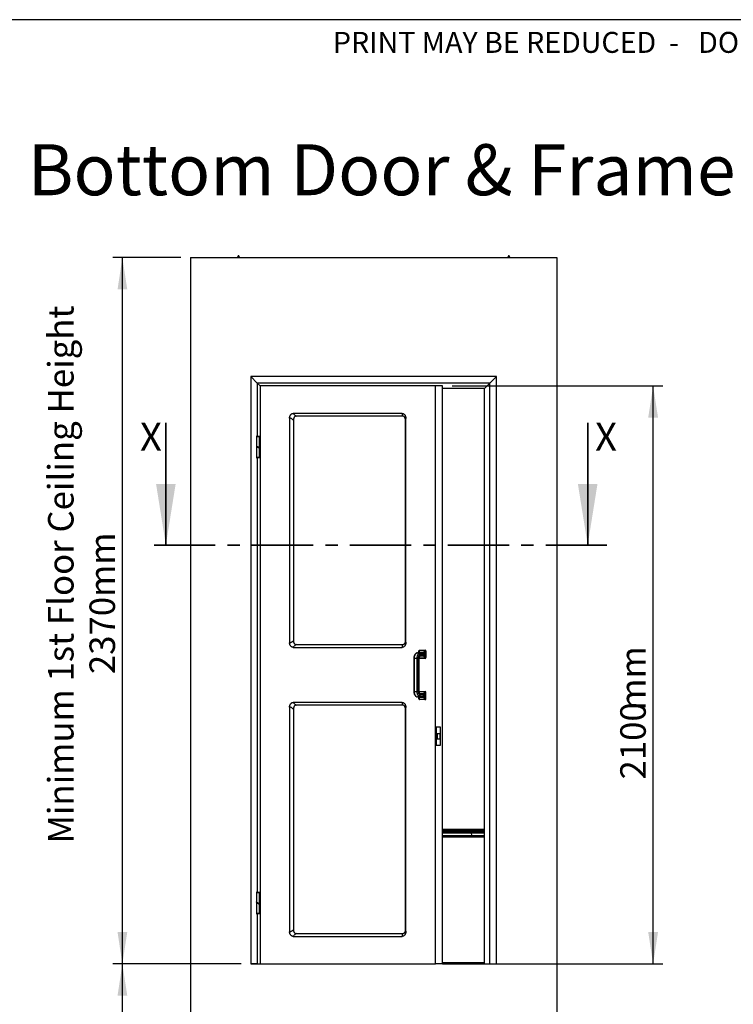
# Paper-space layout 'Sheet6' of a CAD drawing. Units: millimetres. Extents: x 0 to 300, y 1 to 209.
# Drawn here: x 74 to 148, y 107 to 209 of the extents above; entities that cross this region are included whole.
import ezdxf

# ---------------------------------------------------------------- set-up
doc = ezdxf.new("R2010")
doc.units = ezdxf.units.MM
doc.linetypes.add('CENTER', pattern=[10.16, 6.35, -1.27, 1.27, -1.27])
doc.layers.add('SLD-0', color=179, linetype='Continuous')
doc.styles.add('SLDTEXTSTYLE0', font='TXT', dxfattribs={"width": 0.7})
doc.styles.add('SLDTEXTSTYLE1', font='TXT', dxfattribs={"width": 0.597741})
doc.dimstyles.new('SLDDIMSTYLE4', dxfattribs={"dimtxt": 2.645833, "dimasz": 3.302, "dimexe": 0, "dimexo": 0.0625, "dimgap": 0.661458, "dimtad": 1, "dimlfac": 35, "dimrnd": 1e-09, "dimzin": 12, "dimdsep": 46, "dimtxsty": 'SLDTEXTSTYLE0', "dimsah": 1, "dimcen": 0.09, "dimadec": 0, "dimazin": 3, "dimtfac": 1, "dimtofl": 0, "dimtmove": 0, "dimatfit": 3, "dimfxl": 0, "dimfrac": 2, "dimtolj": 1, "dimtzin": 12, "dimarcsym": 0})

# ---------------------------------------------------------------- blocks, each defined once
blk = doc.blocks.new('_D_42')
at = {"layer": 'SLD-0'}
for p, q in [((118.97, 170.95), (140.83, 170.95)), ((139.83, 110.95), (139.83, 170.95)), ((118.97, 110.95), (140.83, 110.95))]:
    blk.add_line(p, q, dxfattribs=at)
for points in [[(139.83, 170.95), (139.32, 167.65), (140.34, 167.65)], [(139.83, 110.95), (140.34, 114.25), (139.32, 114.25)]]:
    blk.add_solid(points, dxfattribs=at)
at = {"layer": 'SLD-0', "char_height": 2.646, "attachment_point": 1, "rotation": 90, "style": 'SLDTEXTSTYLE0'}
for s, insert in [('mm', (136.42, 137.24)), ('2100', (136.42, 130.09))]:
    blk.add_mtext(s, dxfattribs=dict(at, insert=insert))
blk = doc.blocks.new('_D_43')
at = {"layer": 'SLD-0'}
for p, q in [((97.08, 110.95), (83.76, 110.95)), ((84.76, 28.81), (84.76, 110.95)), ((90.83, 28.81), (83.76, 28.81))]:
    blk.add_line(p, q, dxfattribs=at)
for points in [[(84.76, 110.95), (84.26, 107.65), (85.27, 107.65)], [(84.76, 28.81), (85.27, 32.11), (84.26, 32.11)]]:
    blk.add_solid(points, dxfattribs=at)
at = {"layer": 'SLD-0', "insert": (81.35, 48.63), "char_height": 2.6458, "attachment_point": 1, "rotation": 90, "style": 'SLDTEXTSTYLE0'}
blk.add_mtext('Maximum Travel 4500mm', dxfattribs=at)
blk = doc.blocks.new('_D_44')
at = {"layer": 'SLD-0'}
for p, q in [((90.83, 184.26), (83.76, 184.26)), ((84.76, 110.95), (84.76, 184.26)), ((97.08, 110.95), (83.76, 110.95))]:
    blk.add_line(p, q, dxfattribs=at)
for points in [[(84.76, 184.26), (84.26, 180.96), (85.27, 180.96)], [(84.76, 110.95), (85.27, 114.25), (84.26, 114.25)]]:
    blk.add_solid(points, dxfattribs=at)
at = {"layer": 'SLD-0', "attachment_point": 1, "rotation": 90, "style": 'SLDTEXTSTYLE0'}
for s, insert, char_height in [('Minimum 1st Floor Ceiling Height', (77.05, 123.46), 2.6458), ('2370mm', (81.35, 141.03), 2.646)]:
    blk.add_mtext(s, dxfattribs=dict(at, insert=insert, char_height=char_height))

psp = doc.layouts.new('Sheet6')

# ---------------------------------------------------------------- linework, layer by layer
at = {"color": 7, "linetype": 'Continuous', "lineweight": 25}
for p, q in [((91.83227, 184.26374), (91.83227, 28.8066)), ((91.83227, 184.26374), (129.83227, 184.26374)), ((96.78165, 184.43517), (96.69879, 184.29231)), ((96.69879, 184.29231), (96.69879, 184.26374)), ((96.92165, 184.29231), (96.69879, 184.29231)), ((96.83879, 184.43517), (96.78165, 184.43517)), ((96.92165, 184.29231), (96.83879, 184.43517)), ((96.92165, 184.26374), (96.92165, 184.29231)), ((124.82575, 184.43517), (124.7429, 184.29231)), ((124.7429, 184.29231), (124.7429, 184.26374)), ((124.96575, 184.29231), (124.7429, 184.29231)), ((124.8829, 184.43517), (124.82575, 184.43517)), ((124.96575, 184.29231), (124.8829, 184.43517)), ((124.96575, 184.26374), (124.96575, 184.29231)), ((129.83227, 184.26374), (129.83227, 28.8066)), ((98.07513, 171.92088), (98.76084, 171.23517)), ((98.07513, 171.92088), (98.07513, 110.94946)), ((123.58941, 171.92088), (98.07513, 171.92088)), ((122.9037, 171.23517), (123.58941, 171.92088)), ((123.58941, 110.94946), (123.58941, 171.92088)), ((98.76084, 171.23517), (98.76084, 165.73231)), ((98.76084, 171.23517), (99.04656, 170.94946)), ((122.9037, 171.23517), (98.76084, 171.23517)), ((99.04491, 170.94946), (99.04491, 110.94946)), ((117.233, 170.94946), (99.04491, 170.94946)), ((117.233, 110.94946), (117.233, 170.94946)), ((117.96761, 170.94946), (117.233, 170.94946)), ((117.96761, 110.94946), (117.96761, 170.94946)), ((122.33227, 170.66374), (122.9037, 171.23517)), ((122.9037, 110.94946), (122.9037, 171.23517)), ((122.33227, 170.66374), (117.96761, 170.66374)), ((122.33227, 110.94946), (122.33227, 170.66374)), ((113.79715, 168.09231), (102.48076, 168.09231)), ((113.82407, 167.8066), (102.82114, 167.8066)), ((102.10909, 167.60713), (102.10909, 144.29178)), ((102.51161, 167.40254), (102.51161, 144.49637)), ((114.1336, 144.49637), (114.1336, 167.40254)), ((114.16882, 144.29178), (114.16882, 167.60713)), ((98.69513, 165.73231), (98.68656, 165.72374)), ((98.68656, 165.72374), (98.68656, 165.68946)), ((98.68656, 165.72374), (99.00084, 165.72374)), ((98.68656, 165.68946), (99.00084, 165.68946)), ((98.68656, 165.68088), (98.68656, 164.69636)), ((99.00084, 165.68088), (98.68656, 165.68088)), ((98.69513, 165.73231), (98.99227, 165.73231)), ((98.76084, 165.68946), (98.76084, 165.68088)), ((99.00084, 165.72374), (98.99227, 165.73231)), ((99.00084, 165.68946), (99.00084, 165.72374)), ((99.00084, 164.43434), (99.00084, 165.68088)), ((99.00084, 165.68088), (99.04491, 165.68088)), ((98.68656, 164.72633), (98.68656, 163.53803)), ((98.68656, 163.53803), (99.00084, 163.53803)), ((98.76084, 163.53803), (98.76084, 163.52946)), ((98.92656, 163.52946), (98.92656, 163.53803)), ((99.00084, 163.53803), (99.00084, 164.46431)), ((99.00084, 164.38457), (99.02076, 164.36353)), ((99.00114, 164.29262), (99.00084, 164.30148)), ((99.04491, 164.29262), (99.00114, 164.29262)), ((99.00114, 163.53803), (99.00114, 164.29262)), ((99.04491, 163.53803), (99.00114, 163.53803)), ((99.04491, 163.53803), (99.04491, 164.29262)), ((98.68656, 163.52946), (98.68656, 163.49517)), ((99.00084, 163.52946), (98.68656, 163.52946)), ((98.68656, 163.49517), (98.69513, 163.4866)), ((99.00084, 163.49517), (98.68656, 163.49517)), ((98.99227, 163.4866), (98.69513, 163.4866)), ((98.76084, 163.4866), (98.76084, 118.38946)), ((98.99227, 163.4866), (99.00084, 163.49517)), ((99.00084, 163.49517), (99.00084, 163.52946)), ((102.48076, 143.8066), (113.79715, 143.8066)), ((102.82114, 144.09231), (113.82407, 144.09231)), ((115.39926, 143.23517), (115.70568, 143.23517)), ((115.53638, 143.43517), (115.54342, 143.43517)), ((115.53638, 143.23517), (115.53638, 143.43517)), ((115.54342, 143.43517), (115.54342, 143.23517)), ((115.56531, 143.46374), (115.60204, 143.52088)), ((116.09059, 143.46374), (115.56531, 143.46374)), ((115.60204, 143.52088), (116.12732, 143.52088)), ((115.67474, 143.29231), (115.63801, 143.23517)), ((115.67474, 143.29231), (115.98116, 143.29231)), ((115.70568, 143.23517), (115.94443, 143.23517)), ((116.01009, 143.14946), (115.77134, 143.14946)), ((115.98116, 143.29231), (115.94443, 143.23517)), ((116.01009, 143.03517), (116.01009, 143.14946)), ((116.09059, 143.14946), (116.01009, 143.14946)), ((116.09059, 143.46374), (116.12732, 143.52088)), ((116.09059, 143.14946), (116.09059, 143.03517)), ((116.11248, 143.43517), (116.19299, 143.43517)), ((116.11248, 142.74946), (116.11248, 143.43517)), ((116.12732, 143.52088), (116.18242, 143.52088)), ((116.19299, 143.43517), (116.19299, 142.74946)), ((116.24808, 143.43517), (116.19299, 143.43517)), ((116.24808, 143.43517), (116.24808, 142.74946)), ((115.00134, 142.66374), (115.00134, 139.23517)), ((115.33837, 142.66374), (115.03195, 142.66374)), ((115.03195, 142.66374), (115.03195, 139.23517)), ((115.45913, 142.66374), (115.33837, 142.66374)), ((115.33837, 139.23517), (115.33837, 142.66374)), ((115.45913, 142.66374), (115.45913, 139.23517)), ((115.53259, 139.23517), (115.53259, 142.66374)), ((115.55264, 139.23517), (115.55264, 142.66374)), ((115.56531, 142.72088), (116.09059, 142.72088)), ((115.60204, 142.66374), (115.56531, 142.72088)), ((116.12732, 142.66374), (115.60204, 142.66374)), ((115.98116, 142.89231), (115.67474, 142.89231)), ((115.94443, 142.94946), (115.70568, 142.94946)), ((115.77134, 143.03517), (116.01009, 143.03517)), ((115.94443, 142.94946), (115.98116, 142.89231)), ((116.01009, 143.03517), (116.09059, 143.03517)), ((116.12732, 142.66374), (116.09059, 142.72088)), ((116.11248, 142.74946), (116.19299, 142.74946)), ((116.18242, 142.66374), (116.12732, 142.66374)), ((116.19299, 142.74946), (116.24808, 142.74946)), ((115.03195, 139.23517), (115.33837, 139.23517)), ((115.45913, 139.23517), (115.33837, 139.23517)), ((115.56531, 139.17803), (115.60204, 139.23517)), ((116.09059, 139.17803), (115.56531, 139.17803)), ((115.60204, 139.23517), (116.12732, 139.23517)), ((115.67474, 139.0066), (115.98116, 139.0066)), ((115.98116, 139.0066), (115.94443, 138.94946)), ((116.09059, 139.17803), (116.12732, 139.23517)), ((116.19299, 139.14946), (116.11248, 139.14946)), ((116.11248, 138.46374), (116.11248, 139.14946)), ((116.12732, 139.23517), (116.18242, 139.23517)), ((116.19299, 139.14946), (116.19299, 138.46374)), ((116.24808, 139.14946), (116.19299, 139.14946)), ((116.24808, 138.46374), (116.24808, 139.14946)), ((113.79715, 138.09231), (102.48076, 138.09231)), ((115.70568, 138.66374), (115.39926, 138.66374)), ((115.53638, 138.46374), (115.53638, 138.66374)), ((115.54342, 138.46374), (115.53638, 138.46374)), ((115.54342, 138.66374), (115.54342, 138.46374)), ((115.56531, 138.43517), (116.09059, 138.43517)), ((115.60204, 138.37803), (115.56531, 138.43517)), ((116.12732, 138.37803), (115.60204, 138.37803)), ((115.63801, 138.66374), (115.67474, 138.6066)), ((115.98116, 138.6066), (115.67474, 138.6066)), ((115.70568, 138.94946), (115.94443, 138.94946)), ((115.94443, 138.66374), (115.70568, 138.66374)), ((116.01009, 138.86374), (115.77134, 138.86374)), ((115.77134, 138.74946), (116.01009, 138.74946)), ((115.94443, 138.66374), (115.98116, 138.6066)), ((116.01009, 138.74946), (116.01009, 138.86374)), ((116.09059, 138.86374), (116.01009, 138.86374)), ((116.09059, 138.74946), (116.01009, 138.74946)), ((116.09059, 138.86374), (116.09059, 138.74946)), ((116.12732, 138.37803), (116.09059, 138.43517)), ((116.19299, 138.46374), (116.11248, 138.46374)), ((116.18242, 138.37803), (116.12732, 138.37803)), ((116.19299, 138.46374), (116.24808, 138.46374)), ((102.10909, 137.60713), (102.10909, 114.29178)), ((102.51161, 137.40254), (102.51161, 114.49637)), ((113.82407, 137.8066), (102.82114, 137.8066)), ((114.1336, 114.49637), (114.1336, 137.40254)), ((114.16882, 114.29178), (114.16882, 137.60713)), ((117.29727, 135.52088), (117.29727, 133.66374)), ((117.29727, 135.52088), (117.31916, 135.52088)), ((117.31916, 135.52088), (117.31916, 133.66374)), ((117.7783, 135.52088), (117.31916, 135.52088)), ((117.7783, 133.66374), (117.7783, 135.52088)), ((117.43854, 134.87803), (117.43854, 134.3066)), ((117.43854, 134.87803), (117.70118, 134.87803)), ((117.43854, 134.3066), (117.70118, 134.3066)), ((117.70118, 134.87803), (117.70118, 134.3066)), ((117.70118, 134.87803), (117.736, 134.87803)), ((117.70118, 134.3066), (117.736, 134.3066)), ((117.736, 134.3066), (117.736, 134.87803)), ((117.29727, 133.66374), (117.31916, 133.66374)), ((117.31916, 133.66374), (117.7783, 133.66374)), ((120.96124, 124.91224), (117.96761, 124.91224)), ((117.96761, 124.86225), (120.96571, 124.86225)), ((117.96761, 124.84797), (120.96571, 124.84797)), ((117.96761, 124.80511), (120.96571, 124.80511)), ((117.96761, 124.79083), (120.96571, 124.79083)), ((117.96761, 124.74798), (120.96571, 124.74798)), ((117.96761, 124.73369), (120.96571, 124.73369)), ((122.33227, 124.91224), (120.96124, 124.91224)), ((120.96571, 124.88653), (120.96571, 124.86225)), ((120.96571, 124.86225), (122.33227, 124.86225)), ((120.96571, 124.84797), (120.96571, 124.80511)), ((120.96571, 124.84797), (122.33227, 124.84797)), ((120.96571, 124.80511), (122.33227, 124.80511)), ((120.96571, 124.79083), (120.96571, 124.74798)), ((120.96571, 124.79083), (122.33227, 124.79083)), ((120.96571, 124.74798), (122.33227, 124.74798)), ((120.96571, 124.73369), (120.96571, 124.69084)), ((120.96571, 124.73369), (122.33227, 124.73369)), ((117.96761, 124.69084), (120.96571, 124.69084)), ((117.96761, 124.67655), (120.96571, 124.67655)), ((117.96761, 124.6337), (120.96571, 124.6337)), ((117.96761, 124.61942), (120.96571, 124.61942)), ((117.96761, 124.57628), (120.96606, 124.57628)), ((117.96761, 124.56302), (120.96626, 124.56302)), ((117.96761, 124.19828), (120.95925, 124.19828)), ((120.92732, 124.14088), (117.96761, 124.14088)), ((117.96761, 124.1266), (120.92484, 124.1266)), ((119.31269, 124.12742), (119.31405, 124.12694)), ((119.42901, 124.12718), (119.42995, 124.12685)), ((120.92484, 124.1266), (121.04411, 124.1266)), ((120.92947, 124.14088), (121.04355, 124.14088)), ((120.95934, 124.1983), (122.33304, 124.1983)), ((120.96571, 124.69084), (122.33227, 124.69084)), ((120.96571, 124.67655), (120.96571, 124.6337)), ((120.96571, 124.67655), (122.33227, 124.67655)), ((120.96571, 124.6337), (122.33227, 124.6337)), ((120.96571, 124.61942), (120.96571, 124.60909)), ((120.96571, 124.61942), (122.33227, 124.61942)), ((120.96586, 124.58917), (120.96606, 124.57628)), ((120.96606, 124.57628), (122.33227, 124.57628)), ((120.96626, 124.56302), (120.97063, 124.27568)), ((120.96626, 124.56302), (122.33227, 124.56302)), ((121.04411, 124.1266), (121.07941, 124.1266)), ((121.06189, 124.14088), (121.04667, 124.14088)), ((121.05353, 124.17231), (121.05677, 124.17231)), ((121.05929, 124.15803), (121.05929, 124.15517)), ((121.06189, 124.14088), (121.08203, 124.14088)), ((121.06435, 124.15517), (121.06435, 124.15803)), ((121.06687, 124.17231), (121.07011, 124.17231)), ((121.07941, 124.1266), (122.30788, 124.1266)), ((122.32211, 124.14088), (121.08203, 124.14088)), ((122.30788, 124.1266), (122.33227, 124.1266)), ((122.33227, 124.14088), (122.32211, 124.14088)), ((98.69513, 118.38946), (98.68656, 118.38088)), ((98.68656, 118.38088), (98.68656, 118.3466)), ((98.68656, 118.38088), (99.00084, 118.38088)), ((98.68656, 118.3466), (99.00084, 118.3466)), ((98.68656, 118.33803), (98.68656, 117.35351)), ((99.00084, 118.33803), (98.68656, 118.33803)), ((98.69513, 118.38946), (98.99227, 118.38946)), ((98.76084, 118.3466), (98.76084, 118.33803)), ((99.00084, 118.38088), (98.99227, 118.38946)), ((99.00084, 118.3466), (99.00084, 118.38088)), ((99.00084, 117.09148), (99.00084, 118.33803)), ((99.00084, 118.33803), (99.04491, 118.33803)), ((98.68656, 117.38348), (98.68656, 116.19517)), ((99.00084, 116.19517), (99.00084, 117.12145)), ((99.00084, 117.04171), (99.02076, 117.02068)), ((99.00114, 116.94976), (99.00084, 116.95863)), ((99.04491, 116.94976), (99.00114, 116.94976)), ((99.00114, 116.19517), (99.00114, 116.94976)), ((99.04491, 116.19517), (99.04491, 116.94976)), ((98.68656, 116.19517), (99.00084, 116.19517)), ((98.68656, 116.1866), (98.68656, 116.15231)), ((99.00084, 116.1866), (98.68656, 116.1866)), ((98.68656, 116.15231), (98.69513, 116.14374)), ((99.00084, 116.15231), (98.68656, 116.15231)), ((98.99227, 116.14374), (98.69513, 116.14374)), ((98.76084, 116.19517), (98.76084, 116.1866)), ((98.76084, 116.14374), (98.76084, 110.94946)), ((98.92656, 116.1866), (98.92656, 116.19517)), ((98.99227, 116.14374), (99.00084, 116.15231)), ((99.00084, 116.15231), (99.00084, 116.1866)), ((99.04491, 116.19517), (99.00114, 116.19517)), ((102.48076, 113.8066), (113.79715, 113.8066)), ((102.82114, 114.09231), (113.82407, 114.09231)), ((98.76084, 110.94946), (98.07513, 110.94946)), ((98.07513, 110.94946), (99.04491, 110.94946)), ((99.04491, 110.94946), (117.233, 110.94946)), ((117.96761, 110.94946), (117.233, 110.94946)), ((121.11971, 111.05517), (117.96761, 111.05517)), ((117.96761, 110.99803), (122.33227, 110.99803)), ((117.96761, 110.94946), (123.58941, 110.94946)), ((121.11971, 111.05517), (121.11971, 110.99803)), ((122.33227, 111.05517), (121.11971, 111.05517)), ((122.9037, 110.94946), (123.58941, 110.94946))]:
    psp.add_line(p, q, dxfattribs=at)
at = {"color": 7, "linetype": 'Continuous', "lineweight": 35}
for p, q in [((89.27227, 167.11921), (89.27227, 154.41921)), ((133.03975, 167.11921), (133.03975, 154.41921))]:
    psp.add_line(p, q, dxfattribs=at)
at = {"color": 8, "linetype": 'Continuous', "lineweight": 25}
for p, q in [((99.00084, 164.36353), (99.02076, 164.36353)), ((115.00134, 142.66374), (115.03195, 142.66374)), ((115.55264, 142.66374), (115.53259, 142.66374)), ((115.65193, 142.92781), (115.67474, 142.89231)), ((115.00134, 139.23517), (115.03195, 139.23517)), ((115.55264, 139.23517), (115.53259, 139.23517)), ((115.67474, 139.0066), (115.65181, 138.97092)), ((117.96761, 124.88653), (120.96571, 124.88653)), ((120.96571, 124.88653), (122.33227, 124.88653)), ((117.96761, 124.60909), (120.96571, 124.60909)), ((117.96761, 124.58917), (120.96586, 124.58917)), ((117.96761, 124.27568), (120.97063, 124.27568)), ((117.96761, 124.1983), (120.95934, 124.1983)), ((119.42752, 124.1277), (119.42901, 124.12718)), ((120.96571, 124.60909), (122.33227, 124.60909)), ((120.96586, 124.58917), (122.33227, 124.58917)), ((120.97063, 124.27568), (122.33227, 124.27568)), ((121.07513, 124.15803), (121.06435, 124.15803)), ((121.07546, 124.15517), (121.06435, 124.15517)), ((99.00084, 117.02068), (99.02076, 117.02068))]:
    psp.add_line(p, q, dxfattribs=at)
at = {"color": 7, "linetype": 'CENTER', "lineweight": 35}
psp.add_line((135.03975, 154.41921), (87.27227, 154.41921), dxfattribs=at)
at = {"color": 7, "linetype": 'Continuous', "lineweight": 25, "flags": 128}
for points in [[(115.39926, 143.23517), (115.34699, 143.22935), (115.29578, 143.21202), (115.24668, 143.18353), (115.20068, 143.14446), (115.15873, 143.0956), (115.12167, 143.03795), (115.09026, 142.97268), (115.06515, 142.90112), (115.04683, 142.82473), (115.03569, 142.74506), (115.03195, 142.66374)], [(115.33837, 142.66374), (115.34211, 142.74506), (115.35325, 142.82473), (115.37156, 142.90112), (115.39668, 142.97268), (115.42809, 143.03795), (115.46514, 143.0956), (115.5071, 143.14446), (115.55309, 143.18353), (115.6022, 143.21202), (115.65341, 143.22935), (115.70568, 143.23517)], [(115.77134, 143.14946), (115.7225, 143.14348), (115.67486, 143.12568), (115.6296, 143.09652), (115.58783, 143.05669), (115.55057, 143.00719), (115.51876, 142.94924), (115.49316, 142.88425), (115.47441, 142.81384), (115.46297, 142.73972), (115.45913, 142.66374)], [(115.53259, 142.66374), (115.53622, 142.72824), (115.54699, 142.79078), (115.56458, 142.84946), (115.58845, 142.90249), (115.61787, 142.94827), (115.65196, 142.98541), (115.68968, 143.01277), (115.72988, 143.02953), (115.77134, 143.03517)], [(115.03195, 139.23517), (115.03569, 139.15385), (115.04683, 139.07418), (115.06515, 138.99779), (115.09026, 138.92623), (115.12167, 138.86096), (115.15873, 138.80331), (115.20068, 138.75445), (115.24668, 138.71538), (115.29578, 138.68689), (115.34699, 138.66956), (115.39926, 138.66374)], [(115.70568, 138.66374), (115.65341, 138.66956), (115.6022, 138.68689), (115.55309, 138.71538), (115.5071, 138.75445), (115.46514, 138.80331), (115.42809, 138.86096), (115.39668, 138.92623), (115.37156, 138.99779), (115.35325, 139.07418), (115.34211, 139.15385), (115.33837, 139.23517)], [(115.45913, 139.23517), (115.46297, 139.15919), (115.47441, 139.08508), (115.49316, 139.01466), (115.51876, 138.94967), (115.55057, 138.89172), (115.58783, 138.84222), (115.6296, 138.8024), (115.67486, 138.77323), (115.7225, 138.75544), (115.77134, 138.74946)], [(115.77134, 138.86374), (115.72988, 138.86938), (115.68968, 138.88614), (115.65196, 138.9135), (115.61787, 138.95064), (115.58845, 138.99642), (115.56458, 139.04946), (115.54699, 139.10813), (115.53622, 139.17067), (115.53259, 139.23517)]]:
    psp.add_lwpolyline(points, dxfattribs=at)
at = {"color": 7, "linetype": 'Continuous', "lineweight": 25}
for centre, radius, start, end in [((98.94023, 164.29654), 0.10476, 357.8549638, 39.7566457), ((115.6136, 143.44402), 0.07772, 98.5516866, 186.5408743), ((115.56916, 143.43812), 0.02591, 98.5516866, 186.5408743), ((115.68004, 143.18856), 0.10388, 92.9212948, 153.3439673), ((115.69412, 143.15831), 0.07772, 353.4591257, 81.4483134), ((115.93287, 143.15831), 0.07772, 353.4591257, 81.4483134), ((115.9619, 143.16421), 0.12954, 353.4591257, 81.4483134), ((116.08674, 143.43812), 0.02591, 353.4591257, 81.4483134), ((116.11577, 143.44402), 0.07772, 353.4591257, 81.4483134), ((116.17086, 143.44402), 0.07772, 353.4591257, 81.4483134), ((115.60527, 142.72545), 0.0618, 212.7122583, 267.0033853), ((115.56547, 142.73872), 0.01783, 240.9360623, 269.489782), ((115.67564, 142.98199), 0.08968, 238.58684, 269.4272172), ((115.69412, 143.02632), 0.07772, 278.5516866, 6.5408743), ((115.93287, 143.02632), 0.07772, 278.5516866, 6.5408743), ((115.9619, 143.02041), 0.12954, 278.5516866, 6.5408743), ((116.08674, 142.7465), 0.02591, 278.5516866, 6.5408743), ((116.11577, 142.7406), 0.07772, 278.5516866, 6.5408743), ((116.17086, 142.7406), 0.07772, 278.5516866, 6.5408743), ((115.60476, 139.17437), 0.06086, 92.5631926, 147.3726529), ((115.56548, 139.16014), 0.01788, 90.5421289, 120.2753141), ((115.67563, 138.91695), 0.08966, 90.5700613, 121.3131121), ((115.9619, 138.8785), 0.12954, 353.4591257, 81.4483134), ((116.08674, 139.15241), 0.02591, 353.4591257, 81.4483134), ((116.11577, 139.15831), 0.07772, 353.4591257, 81.4483134), ((116.17086, 139.15831), 0.07772, 353.4591257, 81.4483134), ((115.6136, 138.45489), 0.07772, 173.4591257, 261.4483134), ((115.56916, 138.46079), 0.02591, 173.4591257, 261.4483134), ((115.68095, 138.71175), 0.10534, 207.1160828, 266.618655), ((115.69412, 138.8726), 0.07772, 353.4591257, 81.4483134), ((115.69412, 138.7406), 0.07772, 278.5516866, 6.5408743), ((115.93287, 138.8726), 0.07772, 353.4591257, 81.4483134), ((115.93287, 138.7406), 0.07772, 278.5516866, 6.5408743), ((115.9619, 138.7347), 0.12954, 278.5516866, 6.5408743), ((116.08674, 138.46079), 0.02591, 278.5516866, 6.5408743), ((116.11577, 138.45489), 0.07772, 278.5516866, 6.5408743), ((116.17086, 138.45489), 0.07772, 278.5516866, 6.5408743), ((120.98174, 124.85511), 0.01755, 155.9844449, 204.0155551), ((120.98174, 124.79797), 0.01755, 155.9844449, 204.0155551), ((120.98174, 124.74083), 0.01755, 155.9844449, 204.0155551), ((120.82526, 124.25738), 0.14652, 336.2216147, 7.1750514), ((120.98174, 124.6837), 0.01755, 155.9844449, 204.0155551), ((120.98174, 124.62656), 0.01755, 155.9844449, 204.0155551), ((122.27594, 124.60907), 1.31023, 179.9993634, 180.8704627), ((98.94023, 116.95368), 0.10476, 357.8549638, 39.7566457)]:
    psp.add_arc(centre, radius, start, end, dxfattribs=at)
at = {"color": 8, "linetype": 'Continuous', "lineweight": 25}
for centre, radius, start, end in [((120.92539, 124.89277), 0.0408, 351.2124762, 28.5130319), ((120.98776, 124.56931), 0.02346, 162.7070315, 195.5500946)]:
    psp.add_arc(centre, radius, start, end, dxfattribs=at)
at = {"color": 7, "linetype": 'Continuous', "lineweight": 25}
for points, knots in [([(102.10909, 167.60713), (102.11027, 167.63348), (102.11263, 167.68621), (102.12989, 167.7624), (102.15552, 167.83388), (102.19027, 167.90139), (102.23404, 167.96275), (102.28685, 168.01632), (102.34645, 168.05755), (102.41184, 168.0864), (102.45763, 168.09033), (102.48076, 168.09231)], [0, 0, 0, 0, 0.104624978, 0.209363089, 0.3133819751, 0.4174309905, 0.5313536263, 0.6452720913, 0.7627669822, 0.880167806, 1, 1, 1, 1]), ([(102.48076, 168.09231), (102.4984, 168.07103), (102.5328, 168.02954), (102.59134, 167.96969), (102.69182, 167.89841), (102.76781, 167.84446), (102.82114, 167.8066)], [0, 0, 0, 0, 0.199500465, 0.388982993, 0.571154058, 1, 1, 1, 1]), ([(102.82114, 167.8066), (102.80282, 167.80577), (102.76621, 167.80412), (102.71197, 167.78935), (102.66022, 167.76298), (102.61526, 167.72558), (102.57921, 167.67927), (102.54446, 167.61428), (102.51673, 167.52069), (102.51336, 167.44283), (102.51161, 167.40254)], [0, 0, 0, 0, 0.111039681, 0.221945295, 0.334276831, 0.446434324, 0.542789682, 0.639177879, 0.813290915, 1, 1, 1, 1]), ([(113.79715, 168.09231), (113.81733, 168.09077), (113.85773, 168.08769), (113.91609, 168.06516), (113.97084, 168.03171), (114.02256, 167.98634), (114.06956, 167.9292), (114.11061, 167.86026), (114.14219, 167.78246), (114.16429, 167.69711), (114.1673, 167.63733), (114.16882, 167.60713)], [0, 0, 0, 0, 0.104624978, 0.209363089, 0.313381975, 0.41743099, 0.531353626, 0.645272091, 0.762766982, 0.880167806, 1, 1, 1, 1]), ([(113.82407, 167.8066), (113.82659, 167.83093), (113.83162, 167.8796), (113.84643, 167.94466), (113.83128, 168.01865), (113.80876, 168.06725), (113.79715, 168.09231)], [0, 0, 0, 0, 0.272948603, 0.545900456, 0.765826221, 1, 1, 1, 1]), ([(114.1336, 167.40254), (114.13297, 167.42645), (114.13171, 167.47424), (114.12039, 167.54505), (114.10019, 167.61261), (114.07154, 167.67129), (114.03606, 167.71836), (113.98627, 167.76372), (113.91458, 167.79993), (113.85494, 167.80432), (113.82407, 167.8066)], [0, 0, 0, 0, 0.1110396808, 0.2219452951, 0.3342768305, 0.4464343244, 0.5427896823, 0.6391778794, 0.8132909148, 1, 1, 1, 1]), ([(102.51161, 167.40254), (102.47733, 167.42624), (102.40877, 167.47364), (102.31711, 167.54758), (102.21287, 167.58987), (102.1444, 167.60126), (102.10909, 167.60713)], [0, 0, 0, 0, 0.272948603, 0.545900456, 0.765826221, 1, 1, 1, 1]), ([(114.16882, 167.60713), (114.1662, 167.60196), (114.16108, 167.59187), (114.1537, 167.56567), (114.14492, 167.49432), (114.13827, 167.44039), (114.1336, 167.40254)], [0, 0, 0, 0, 0.199500465, 0.388982993, 0.571154058, 1, 1, 1, 1]), ([(98.687, 164.69636), (98.68685, 164.69594), (98.6831, 164.68488), (98.69689, 164.6632), (98.7288, 164.63131), (98.77987, 164.59943), (98.83947, 164.56754), (98.89982, 164.53567), (98.94091, 164.51061), (98.97148, 164.48714), (98.99505, 164.46396), (98.99856, 164.44454), (99.0004, 164.43434)], [0, 0, 0, 0, 0.004887418, 0.126535719, 0.24818431, 0.369833184, 0.491482327, 0.613131652, 0.734780985, 0.777667195, 0.883266544, 1, 1, 1, 1]), ([(99.00084, 164.46431), (98.99915, 164.47352), (98.99552, 164.49334), (98.96516, 164.52384), (98.91739, 164.55571), (98.85856, 164.5876), (98.79772, 164.61948), (98.74342, 164.65137), (98.70383, 164.68324), (98.68796, 164.7083), (98.68685, 164.7226), (98.68656, 164.72633)], [0, 0, 0, 0, 0.1055993667, 0.2272200836, 0.3488684087, 0.4705170245, 0.5921659231, 0.7138150905, 0.8354644403, 0.9571137974, 1, 1, 1, 1]), ([(102.10909, 144.29178), (102.13907, 144.29695), (102.19752, 144.30704), (102.28185, 144.33324), (102.38226, 144.40459), (102.45827, 144.45852), (102.51161, 144.49637)], [0, 0, 0, 0, 0.199500465, 0.388982993, 0.571154058, 1, 1, 1, 1]), ([(102.48076, 143.8066), (102.46057, 143.80814), (102.42018, 143.81122), (102.36181, 143.83376), (102.30706, 143.8672), (102.25535, 143.91258), (102.20834, 143.96971), (102.1673, 144.03865), (102.13572, 144.11646), (102.11362, 144.20181), (102.11061, 144.26158), (102.10909, 144.29178)], [0, 0, 0, 0, 0.104624978, 0.209363089, 0.3133819751, 0.4174309905, 0.5313536263, 0.6452720913, 0.7627669822, 0.880167806, 1, 1, 1, 1]), ([(102.51161, 144.49637), (102.51225, 144.47246), (102.51351, 144.42467), (102.52482, 144.35386), (102.54503, 144.2863), (102.57368, 144.22762), (102.60915, 144.18055), (102.65894, 144.13519), (102.73064, 144.09899), (102.79028, 144.09459), (102.82114, 144.09231)], [0, 0, 0, 0, 0.111039681, 0.221945295, 0.334276831, 0.446434324, 0.542789682, 0.639177879, 0.813290915, 1, 1, 1, 1]), ([(114.16882, 144.29178), (114.16764, 144.26543), (114.16528, 144.2127), (114.14801, 144.13651), (114.12239, 144.06504), (114.08763, 143.99752), (114.04387, 143.93617), (113.99106, 143.88259), (113.93145, 143.84136), (113.86607, 143.81251), (113.82028, 143.80858), (113.79715, 143.8066)], [0, 0, 0, 0, 0.104624978, 0.209363089, 0.3133819751, 0.4174309905, 0.5313536263, 0.6452720913, 0.7627669822, 0.880167806, 1, 1, 1, 1]), ([(113.82407, 144.09231), (113.84239, 144.09314), (113.879, 144.09479), (113.93324, 144.10956), (113.985, 144.13593), (114.02995, 144.17333), (114.06601, 144.21964), (114.10076, 144.28464), (114.12849, 144.37823), (114.13186, 144.45609), (114.1336, 144.49637)], [0, 0, 0, 0, 0.111039681, 0.221945295, 0.334276831, 0.446434324, 0.542789682, 0.639177879, 0.813290915, 1, 1, 1, 1]), ([(114.1336, 144.49637), (114.1366, 144.47267), (114.1426, 144.42527), (114.15062, 144.35134), (114.15974, 144.30904), (114.16573, 144.29765), (114.16882, 144.29178)], [0, 0, 0, 0, 0.272948603, 0.545900456, 0.765826221, 1, 1, 1, 1]), ([(102.82114, 144.09231), (102.78734, 144.06798), (102.71975, 144.01931), (102.62129, 143.95425), (102.54133, 143.88027), (102.50137, 143.83166), (102.48076, 143.8066)], [0, 0, 0, 0, 0.2729486026, 0.5459004557, 0.7658262208, 1, 1, 1, 1]), ([(113.79715, 143.8066), (113.80686, 143.82788), (113.8258, 143.86937), (113.84421, 143.92923), (113.83537, 144.0005), (113.82873, 144.05445), (113.82407, 144.09231)], [0, 0, 0, 0, 0.199500465, 0.388982993, 0.571154058, 1, 1, 1, 1]), ([(115.39926, 143.23517), (115.38864, 143.23482), (115.36111, 143.2339), (115.31717, 143.2247), (115.26877, 143.20607), (115.22271, 143.17905), (115.17944, 143.14405), (115.13952, 143.10133), (115.10359, 143.05143), (115.0723, 142.99514), (115.04623, 142.93345), (115.02575, 142.86749), (115.01127, 142.79839), (115.00279, 142.73006), (115.0018, 142.68489), (115.00134, 142.66374)], [0, 0, 0, 0, 0.047516094, 0.123136684, 0.198919785, 0.275673099, 0.353936886, 0.433836263, 0.515104175, 0.597259396, 0.679832039, 0.762450329, 0.844982785, 0.927419903, 1, 1, 1, 1]), ([(115.55264, 142.66374), (115.55278, 142.67236), (115.55319, 142.69788), (115.55777, 142.73981), (115.56794, 142.78733), (115.58259, 142.83065), (115.60079, 142.86831), (115.62147, 142.8992), (115.6433, 142.92263), (115.66494, 142.9384), (115.68599, 142.94783), (115.69879, 142.94889), (115.70568, 142.94946)], [0, 0, 0, 0, 0.053298676, 0.157820885, 0.262001926, 0.365436937, 0.467928789, 0.569515883, 0.670740293, 0.772592077, 0.87773436, 1, 1, 1, 1]), ([(115.00134, 139.23517), (115.00151, 139.22227), (115.00203, 139.18537), (115.00765, 139.12475), (115.0201, 139.05474), (115.03865, 138.98736), (115.06305, 138.92364), (115.09314, 138.86458), (115.12864, 138.81122), (115.16913, 138.76464), (115.21398, 138.7259), (115.26229, 138.69587), (115.31291, 138.67537), (115.359, 138.66517), (115.38786, 138.66415), (115.39926, 138.66374)], [0, 0, 0, 0, 0.044289149, 0.126713438, 0.209310243, 0.292131083, 0.375250441, 0.45869885, 0.542415574, 0.626071299, 0.709139414, 0.790950729, 0.87094956, 0.949004436, 1, 1, 1, 1]), ([(115.70568, 138.94946), (115.70281, 138.94957), (115.6935, 138.94993), (115.67763, 138.95424), (115.65652, 138.96585), (115.63472, 138.98454), (115.61308, 139.01099), (115.59297, 139.04523), (115.57609, 139.08547), (115.5632, 139.13061), (115.55512, 139.17844), (115.55275, 139.21389), (115.55266, 139.23255), (115.55264, 139.23517)], [0, 0, 0, 0, 0.051138745, 0.165800141, 0.268543375, 0.366691653, 0.471231529, 0.574241012, 0.677160842, 0.780562722, 0.884587602, 0.983773914, 1, 1, 1, 1]), ([(102.10909, 137.60713), (102.11027, 137.63348), (102.11263, 137.68621), (102.12989, 137.7624), (102.15552, 137.83388), (102.19027, 137.90139), (102.23404, 137.96275), (102.28685, 138.01632), (102.34645, 138.05755), (102.41184, 138.0864), (102.45763, 138.09033), (102.48076, 138.09231)], [0, 0, 0, 0, 0.104624978, 0.209363089, 0.313381975, 0.41743099, 0.531353626, 0.645272091, 0.762766982, 0.880167806, 1, 1, 1, 1]), ([(102.48076, 138.09231), (102.4984, 138.07103), (102.5328, 138.02954), (102.59134, 137.96969), (102.69182, 137.89841), (102.76781, 137.84446), (102.82114, 137.8066)], [0, 0, 0, 0, 0.199500465, 0.388982993, 0.571154058, 1, 1, 1, 1]), ([(113.79715, 138.09231), (113.81733, 138.09077), (113.85773, 138.08769), (113.91609, 138.06516), (113.97084, 138.03171), (114.02256, 137.98634), (114.06956, 137.9292), (114.11061, 137.86026), (114.14219, 137.78246), (114.16429, 137.69711), (114.1673, 137.63733), (114.16882, 137.60713)], [0, 0, 0, 0, 0.104624978, 0.209363089, 0.3133819751, 0.4174309905, 0.5313536263, 0.6452720913, 0.7627669822, 0.880167806, 1, 1, 1, 1]), ([(113.82407, 137.8066), (113.82659, 137.83093), (113.83162, 137.8796), (113.84643, 137.94466), (113.83128, 138.01865), (113.80876, 138.06725), (113.79715, 138.09231)], [0, 0, 0, 0, 0.272948603, 0.545900456, 0.765826221, 1, 1, 1, 1]), ([(102.51161, 137.40254), (102.47733, 137.42624), (102.40877, 137.47364), (102.31711, 137.54758), (102.21287, 137.58987), (102.1444, 137.60126), (102.10909, 137.60713)], [0, 0, 0, 0, 0.272948603, 0.545900456, 0.765826221, 1, 1, 1, 1]), ([(102.82114, 137.8066), (102.80282, 137.80577), (102.76621, 137.80412), (102.71197, 137.78935), (102.66022, 137.76298), (102.61526, 137.72558), (102.57921, 137.67927), (102.54446, 137.61428), (102.51673, 137.52069), (102.51336, 137.44283), (102.51161, 137.40254)], [0, 0, 0, 0, 0.111039681, 0.221945295, 0.334276831, 0.446434324, 0.542789682, 0.639177879, 0.813290915, 1, 1, 1, 1]), ([(114.1336, 137.40254), (114.13297, 137.42645), (114.13171, 137.47424), (114.12039, 137.54505), (114.10019, 137.61261), (114.07154, 137.67129), (114.03606, 137.71836), (113.98627, 137.76372), (113.91458, 137.79993), (113.85494, 137.80432), (113.82407, 137.8066)], [0, 0, 0, 0, 0.1110396808, 0.2219452951, 0.3342768305, 0.4464343244, 0.5427896823, 0.6391778794, 0.8132909148, 1, 1, 1, 1]), ([(114.16882, 137.60713), (114.1662, 137.60196), (114.16108, 137.59187), (114.1537, 137.56567), (114.14492, 137.49432), (114.13827, 137.44039), (114.1336, 137.40254)], [0, 0, 0, 0, 0.199500465, 0.388982993, 0.571154058, 1, 1, 1, 1]), ([(120.924, 124.12756), (120.92428, 124.12711), (120.92487, 124.12614), (120.92581, 124.12739), (120.92663, 124.13049), (120.92721, 124.13527), (120.92728, 124.13901), (120.92732, 124.14088)], [0, 0, 0, 0, 0.17983945, 0.385204044, 0.589612429, 0.794425286, 1, 1, 1, 1]), ([(120.92732, 124.14088), (120.92745, 124.15687), (120.92761, 124.17629), (120.92848, 124.19497), (120.92864, 124.19828)], [0, 0, 0, 0, 0.823049487, 1, 1, 1, 1]), ([(121.04019, 124.1983), (121.0405, 124.19166), (121.04137, 124.17288), (121.04152, 124.15344), (121.04161, 124.14088)], [0, 0, 0, 0, 0.353960892, 1, 1, 1, 1]), ([(121.04161, 124.14088), (121.04165, 124.13902), (121.04173, 124.13529), (121.04231, 124.13052), (121.04315, 124.12737), (121.04414, 124.12621), (121.04513, 124.12736), (121.04597, 124.1305), (121.04655, 124.13527), (121.04663, 124.13901), (121.04667, 124.14088)], [0, 0, 0, 0, 0.124863491, 0.249728542, 0.374378516, 0.499718337, 0.625065225, 0.749755983, 0.874567767, 1, 1, 1, 1]), ([(121.04667, 124.14088), (121.04702, 124.14538), (121.04773, 124.15437), (121.05002, 124.16701), (121.0522, 124.17031), (121.05353, 124.17231)], [0, 0, 0, 0, 0.280873292, 0.561769014, 1, 1, 1, 1]), ([(121.05677, 124.17231), (121.05714, 124.17204), (121.05788, 124.17149), (121.05871, 124.16769), (121.0592, 124.16297), (121.05926, 124.15968), (121.05929, 124.15803)], [0, 0, 0, 0, 0.2801822812, 0.5587742306, 0.7789285156, 1, 1, 1, 1]), ([(121.05929, 124.15517), (121.05933, 124.1533), (121.05941, 124.14956), (121.05999, 124.14479), (121.06083, 124.14166), (121.06182, 124.1405), (121.06281, 124.14164), (121.06365, 124.14478), (121.06423, 124.14956), (121.06431, 124.1533), (121.06435, 124.15517)], [0, 0, 0, 0, 0.125269884, 0.250054941, 0.374992034, 0.499806117, 0.624489762, 0.749713584, 0.87511958, 1, 1, 1, 1]), ([(121.06435, 124.15803), (121.0644, 124.16012), (121.06449, 124.16431), (121.06516, 124.16901), (121.066, 124.17179), (121.06658, 124.17214), (121.06687, 124.17231)], [0, 0, 0, 0, 0.279731349, 0.558846833, 0.778995528, 1, 1, 1, 1]), ([(121.07011, 124.17231), (121.07096, 124.17128), (121.07266, 124.16923), (121.07532, 124.15923), (121.07635, 124.14784), (121.07697, 124.14088)], [0, 0, 0, 0, 0.280522133, 0.560970571, 1, 1, 1, 1]), ([(121.07697, 124.14088), (121.07701, 124.13902), (121.07709, 124.13529), (121.07767, 124.13052), (121.07851, 124.12737), (121.0795, 124.12621), (121.08049, 124.12736), (121.08133, 124.1305), (121.08191, 124.13527), (121.08199, 124.13901), (121.08203, 124.14088)], [0, 0, 0, 0, 0.12478035, 0.249734532, 0.374550326, 0.499797782, 0.625046217, 0.749711476, 0.874623416, 1, 1, 1, 1]), ([(121.08203, 124.14088), (121.08216, 124.15687), (121.08232, 124.1763), (121.08321, 124.19499), (121.08336, 124.1983)], [0, 0, 0, 0, 0.822732568, 1, 1, 1, 1]), ([(122.30327, 124.12753), (122.30481, 124.12691), (122.30634, 124.12629), (122.30788, 124.1266), (122.30788, 124.1266)], [0, 0, 0, 0, 0.998013789, 1, 1, 1, 1]), ([(98.687, 117.35351), (98.68685, 117.35308), (98.6831, 117.34202), (98.69689, 117.32034), (98.7288, 117.28846), (98.77987, 117.25657), (98.83947, 117.22468), (98.89982, 117.19282), (98.94091, 117.16775), (98.97148, 117.14428), (98.99505, 117.1211), (98.99856, 117.10168), (99.0004, 117.09148)], [0, 0, 0, 0, 0.0048874182, 0.1265357188, 0.24818431, 0.369833184, 0.4914823269, 0.6131316521, 0.7347809847, 0.7776671947, 0.8832665437, 1, 1, 1, 1]), ([(99.00084, 117.12145), (98.99915, 117.13066), (98.99552, 117.15049), (98.96516, 117.18098), (98.91739, 117.21286), (98.85856, 117.24474), (98.79772, 117.27663), (98.74342, 117.30852), (98.70383, 117.34038), (98.68796, 117.36544), (98.68685, 117.37975), (98.68656, 117.38348)], [0, 0, 0, 0, 0.1055993667, 0.2272200836, 0.3488684087, 0.4705170245, 0.5921659231, 0.7138150905, 0.8354644403, 0.9571137974, 1, 1, 1, 1]), ([(102.10909, 114.29178), (102.13907, 114.29695), (102.19752, 114.30704), (102.28185, 114.33324), (102.38226, 114.40459), (102.45827, 114.45852), (102.51161, 114.49637)], [0, 0, 0, 0, 0.199500465, 0.388982993, 0.571154058, 1, 1, 1, 1]), ([(102.51161, 114.49637), (102.51225, 114.47246), (102.51351, 114.42467), (102.52482, 114.35386), (102.54503, 114.2863), (102.57368, 114.22762), (102.60915, 114.18055), (102.65894, 114.13519), (102.73064, 114.09899), (102.79028, 114.09459), (102.82114, 114.09231)], [0, 0, 0, 0, 0.111039681, 0.221945295, 0.334276831, 0.446434324, 0.542789682, 0.639177879, 0.813290915, 1, 1, 1, 1]), ([(113.82407, 114.09231), (113.84239, 114.09314), (113.879, 114.09479), (113.93324, 114.10956), (113.985, 114.13593), (114.02995, 114.17333), (114.06601, 114.21964), (114.10076, 114.28464), (114.12849, 114.37823), (114.13186, 114.45609), (114.1336, 114.49637)], [0, 0, 0, 0, 0.111039681, 0.221945295, 0.334276831, 0.446434324, 0.542789682, 0.639177879, 0.813290915, 1, 1, 1, 1]), ([(114.1336, 114.49637), (114.1366, 114.47267), (114.1426, 114.42527), (114.15062, 114.35134), (114.15974, 114.30904), (114.16573, 114.29765), (114.16882, 114.29178)], [0, 0, 0, 0, 0.272948603, 0.545900456, 0.765826221, 1, 1, 1, 1]), ([(102.48076, 113.8066), (102.46057, 113.80814), (102.42018, 113.81122), (102.36181, 113.83376), (102.30706, 113.8672), (102.25535, 113.91258), (102.20834, 113.96971), (102.1673, 114.03865), (102.13572, 114.11646), (102.11362, 114.20181), (102.11061, 114.26158), (102.10909, 114.29178)], [0, 0, 0, 0, 0.104624978, 0.209363089, 0.3133819751, 0.4174309905, 0.5313536263, 0.6452720913, 0.7627669822, 0.880167806, 1, 1, 1, 1]), ([(102.82114, 114.09231), (102.78734, 114.06798), (102.71975, 114.01931), (102.62129, 113.95425), (102.54133, 113.88027), (102.50137, 113.83166), (102.48076, 113.8066)], [0, 0, 0, 0, 0.272948603, 0.545900456, 0.765826221, 1, 1, 1, 1]), ([(114.16882, 114.29178), (114.16764, 114.26543), (114.16528, 114.2127), (114.14801, 114.13651), (114.12239, 114.06504), (114.08763, 113.99752), (114.04387, 113.93617), (113.99106, 113.88259), (113.93145, 113.84136), (113.86607, 113.81251), (113.82028, 113.80858), (113.79715, 113.8066)], [0, 0, 0, 0, 0.104624978, 0.209363089, 0.313381975, 0.41743099, 0.531353626, 0.645272091, 0.762766982, 0.880167806, 1, 1, 1, 1]), ([(113.79715, 113.8066), (113.80686, 113.82788), (113.8258, 113.86937), (113.84421, 113.92923), (113.83537, 114.0005), (113.82873, 114.05445), (113.82407, 114.09231)], [0, 0, 0, 0, 0.199500465, 0.388982993, 0.571154058, 1, 1, 1, 1])]:
    psp.add_open_spline(points, degree=3, knots=knots, dxfattribs=at)
at = {"color": 8, "linetype": 'Continuous', "lineweight": 25}
for points, knots in [([(122.30788, 124.1266), (122.30974, 124.12682), (122.31346, 124.12726), (122.31817, 124.13053), (122.32144, 124.13526), (122.32189, 124.13901), (122.32211, 124.14088)], [0, 0, 0, 0, 0.250079811, 0.499414526, 0.749242611, 1, 1, 1, 1]), ([(122.32211, 124.14088), (122.32286, 124.15687), (122.32377, 124.1763), (122.32876, 124.19499), (122.32964, 124.1983)], [0, 0, 0, 0, 0.822732568, 1, 1, 1, 1])]:
    psp.add_open_spline(points, degree=3, knots=knots, dxfattribs=at)
at = {"color": 7, "linetype": 'Continuous', "lineweight": 35}
for points in [[(89.27227, 154.41921), (90.28827, 160.76921), (88.25627, 160.76921)], [(133.03975, 154.41921), (134.05575, 160.76921), (132.02375, 160.76921)]]:
    psp.add_solid(points, dxfattribs=at)
at = {"layer": 'SLD-0', "color": 179, "lineweight": 25}
psp.add_line((296.83735, 208.96061), (0.06749, 208.96061), dxfattribs=at)

# ---------------------------------------------------------------- texts
at = {"color": 7, "linetype": 'Continuous', "char_height": 2.91042, "attachment_point": 1, "style": 'SLDTEXTSTYLE0'}
for insert in [(86.58708, 167.11921), (133.80695, 167.11921)]:
    psp.add_mtext('X', dxfattribs=dict(at, insert=insert))
at = {"layer": 'SLD-0', "color": 179, "insert": (106.60878, 207.6951), "char_height": 2.1756046, "attachment_point": 1, "style": 'SLDTEXTSTYLE1'}
psp.add_mtext('PRINT MAY BE REDUCED  -   DO  NOT  SCALE.', dxfattribs=at)
at = {"layer": 'SLD-0', "insert": (74.94432, 196.02802), "char_height": 5.2916667, "attachment_point": 1, "style": 'SLDTEXTSTYLE0'}
psp.add_mtext('Bottom Door & Frame removed For Lift Installation', dxfattribs=at)

# ---------------------------------------------------------------- dimensions: what is measured, and where the dimension line sits
at = {"layer": 'SLD-0'}
for base, p1, p2, text, picture, middle in [((84.76387, 184.26374), (98.07513, 110.94946), (91.83227, 184.26374), 'Minimum 1st Floor Ceiling Height\\P<>', '_D_44', (84.76387, 147.42337)), ((139.83227, 170.94946), (117.96761, 110.94946), (117.96761, 170.94946), '<>mm', '_D_42', (139.83227, 136.48108))]:
    dim = psp.add_linear_dim(base=base, p1=p1, p2=p2, angle=90, text=text, dimstyle='SLDDIMSTYLE4', dxfattribs=at)
    dim.commit()
    dim.dimension.update_dxf_attribs({"geometry": picture, "text_midpoint": middle, "dimtype": 160})
dim = psp.add_linear_dim(base=(84.76387, 110.94946), p1=(91.83227, 28.8066), p2=(98.07513, 110.94946), angle=90, dimstyle='SLDDIMSTYLE4', dxfattribs=at)
dim.commit()
dim.dimension.update_dxf_attribs({"geometry": '_D_43', "text_midpoint": (84.76387, 67.48815), "dimtype": 160})

doc.saveas('drawing.dxf')
